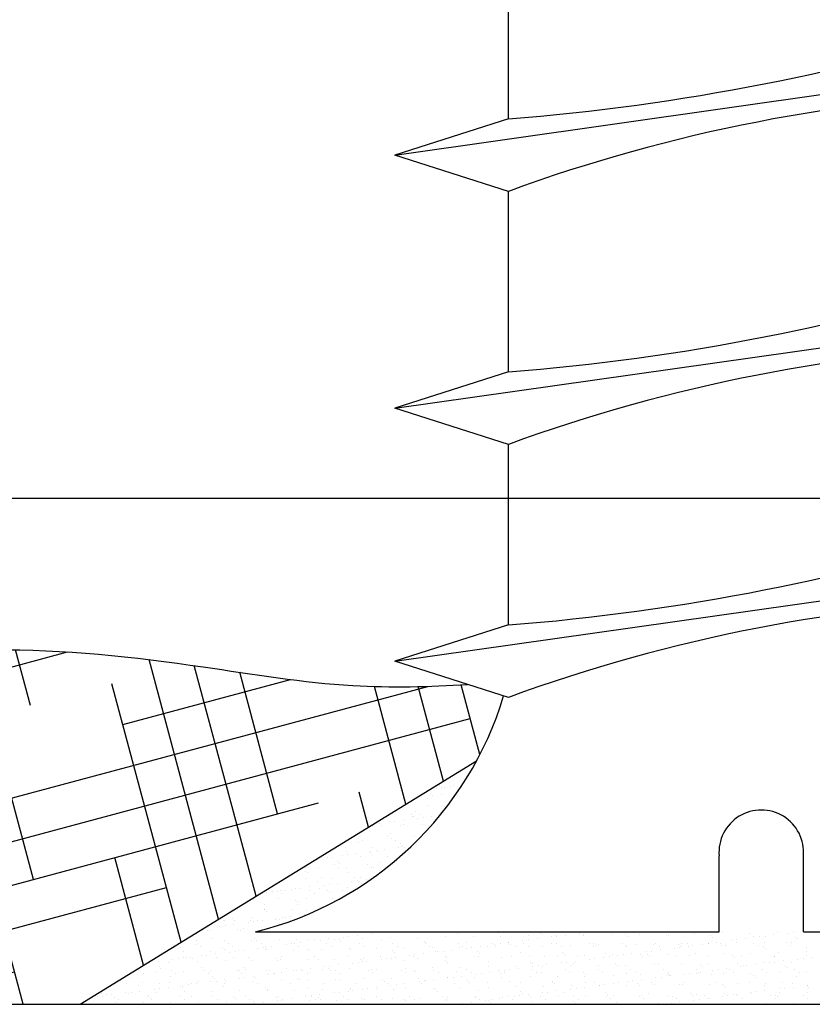
# Model space of a CAD drawing. Extents: x 14 to 126, y 4 to 91.
# Drawn here: x 100 to 101, y 12 to 13 of the extents above; entities that cross this region are included whole.
import ezdxf

# ---------------------------------------------------------------- set-up
doc = ezdxf.new("R2010")
doc.units = 0
doc.header["$MEASUREMENT"] = 0
doc.layers.get('0').update_dxf_attribs({"linetype": 'CONTINUOUS'})
doc.layers.get('DEFPOINTS').update_dxf_attribs({"linetype": 'CONTINUOUS'})
for name, color, linetype in [('CAULK', 3, 'CONTINUOUS'), ('CONNECTION', 1, 'CONTINUOUS'), ('CONNECTIONS', 1, 'CONTINUOUS'), ('DIMENSIONS', 8, 'CONTINUOUS'), ('DIMS', 8, 'CONTINUOUS'), ('FIBERGLASS', 7, 'CONTINUOUS'), ('FLASHING', 5, 'CONTINUOUS'), ('HATCH', 124, 'CONTINUOUS')]:
    doc.layers.add(name, color=color, linetype=linetype)
doc.styles.add('DIMS', font='stylu.ttf')
doc.dimstyles.new('EDONDIMS', dxfattribs={"dimscale": 4, "dimtxt": 0.09375, "dimasz": 0.0625, "dimexe": 0.0625, "dimexo": 0.0625, "dimgap": 0.0625, "dimtad": 3, "dimdec": 4, "dimzin": 3, "dimtxsty": 'DIMS', "dimblk1": 'OBLIQUE', "dimblk2": 'OBLIQUE', "dimsah": 1, "dimcen": 0.0625, "dimclrd": 8, "dimclre": 8, "dimclrt": 8, "dimaunit": 1, "dimazin": 3, "dimtfac": 1, "dimtdec": 4, "dimtmove": 0, "dimatfit": 3, "dimtolj": 1, "dimtzin": 0})

# ---------------------------------------------------------------- blocks, each defined once
blk = doc.blocks.new('*X51')
at = {"color": 0, "ltscale": 2}
for p, q in [((42.43699, 20.44161), (42.43699, 20.44161)), ((42.44831, 20.44301), (42.44831, 20.44301)), ((42.42749, 20.43487), (42.42749, 20.43487)), ((42.43777, 20.43493), (42.43777, 20.43493)), ((42.43843, 20.44029), (42.43843, 20.44029)), ((42.42174, 20.42721), (42.42174, 20.42721)), ((42.42474, 20.43248), (42.42474, 20.43248)), ((42.42835, 20.4277), (42.42835, 20.4277)), ((42.42881, 20.43302), (42.42881, 20.43302)), ((42.43078, 20.43277), (42.43078, 20.43277)), ((42.43516, 20.43385), (42.43516, 20.43385)), ((42.41828, 20.41997), (42.41828, 20.41997)), ((42.41831, 20.42517), (42.41831, 20.42517)), ((42.42951, 20.42008), (42.42951, 20.42008)), ((42.40603, 20.41322), (42.40603, 20.41322)), ((42.40947, 20.41526), (42.40947, 20.41526)), ((42.41276, 20.41317), (42.41276, 20.41317)), ((42.43095, 20.41876), (42.43095, 20.41876)), ((42.37927, 20.40627), (42.37927, 20.40627)), ((42.38254, 20.40637), (42.38254, 20.40637)), ((42.38989, 20.40767), (42.38989, 20.40767)), ((42.39395, 20.4082), (42.39395, 20.4082)), ((42.40029, 20.40557), (42.40029, 20.40557)), ((42.4003, 20.40904), (42.4003, 20.40904)), ((42.40747, 20.4119), (42.40747, 20.4119)), ((42.40774, 20.41188), (42.40774, 20.41188)), ((42.41091, 20.41044), (42.41091, 20.41044)), ((42.41427, 20.40568), (42.41427, 20.40568)), ((42.41498, 20.41097), (42.41498, 20.41097)), ((42.42133, 20.41181), (42.42133, 20.41181)), ((42.37722, 20.40389), (42.37722, 20.40389)), ((42.38398, 20.40505), (42.38398, 20.40505)), ((42.39078, 20.39882), (42.39078, 20.39882)), ((42.39832, 20.40466), (42.39832, 20.40466)), ((42.41877, 20.40492), (42.41877, 20.40492)), ((42.36712, 20.39561), (42.36712, 20.39561)), ((42.36729, 20.39196), (42.36729, 20.39196)), ((42.3678, 20.39667), (42.3678, 20.39667)), ((42.37041, 20.39351), (42.37041, 20.39351)), ((42.38825, 20.39693), (42.38825, 20.39693)), ((42.39145, 20.39566), (42.39145, 20.39566)), ((42.39474, 20.39356), (42.39474, 20.39356)), ((42.39856, 20.39169), (42.39856, 20.39169)), ((42.40823, 20.39683), (42.40823, 20.39683)), ((42.35772, 20.38894), (42.35772, 20.38894)), ((42.35794, 20.38591), (42.35794, 20.38591)), ((42.3591, 20.38339), (42.3591, 20.38339)), ((42.36545, 20.38422), (42.36545, 20.38422)), ((42.37507, 20.38484), (42.37507, 20.38484)), ((42.37606, 20.38562), (42.37606, 20.38562)), ((42.37651, 20.38352), (42.37651, 20.38352)), ((42.37771, 20.38884), (42.37771, 20.38884)), ((42.38013, 20.38615), (42.38013, 20.38615)), ((42.38227, 20.38596), (42.38227, 20.38596)), ((42.38648, 20.38699), (42.38648, 20.38699)), ((42.39709, 20.38839), (42.39709, 20.38839)), ((42.39881, 20.3896), (42.39881, 20.3896)), ((42.4, 20.39037), (42.4, 20.39037)), ((42.40115, 20.38892), (42.40115, 20.38892)), ((42.33807, 20.38062), (42.33807, 20.38062)), ((42.34442, 20.38145), (42.34442, 20.38145)), ((42.34719, 20.38085), (42.34719, 20.38085)), ((42.3491, 20.37601), (42.3491, 20.37601)), ((42.35158, 20.37798), (42.35158, 20.37798)), ((42.35302, 20.37666), (42.35302, 20.37666)), ((42.35503, 20.38285), (42.35503, 20.38285)), ((42.36829, 20.38161), (42.36829, 20.38161)), ((42.37343, 20.37605), (42.37343, 20.37605)), ((42.38331, 20.37729), (42.38331, 20.37729)), ((42.38874, 20.38187), (42.38874, 20.38187)), ((42.32806, 20.37386), (42.32806, 20.37386)), ((42.3281, 20.37112), (42.3281, 20.37112)), ((42.32954, 20.3698), (42.32954, 20.3698)), ((42.33777, 20.37362), (42.33777, 20.37362)), ((42.35239, 20.37391), (42.35239, 20.37391)), ((42.35822, 20.37388), (42.35822, 20.37388)), ((42.35982, 20.37043), (42.35982, 20.37043)), ((42.37672, 20.37395), (42.37672, 20.37395)), ((42.3782, 20.37379), (42.3782, 20.37379)), ((42.31559, 20.36626), (42.31559, 20.36626)), ((42.32769, 20.36589), (42.32769, 20.36589)), ((42.33634, 20.36358), (42.33634, 20.36358)), ((42.33992, 20.36631), (42.33992, 20.36631)), ((42.34768, 20.3658), (42.34768, 20.3658)), ((42.35162, 20.36217), (42.35162, 20.36217)), ((42.36223, 20.36357), (42.36223, 20.36357)), ((42.36425, 20.36635), (42.36425, 20.36635)), ((42.3663, 20.36411), (42.3663, 20.36411)), ((42.3676, 20.36331), (42.3676, 20.36331)), ((42.36878, 20.36656), (42.36878, 20.36656)), ((42.36904, 20.36199), (42.36904, 20.36199)), ((42.37265, 20.36494), (42.37265, 20.36494)), ((42.29914, 20.35526), (42.29914, 20.35526)), ((42.30321, 20.3558), (42.30321, 20.3558)), ((42.30675, 20.35635), (42.30675, 20.35635)), ((42.30956, 20.35664), (42.30956, 20.35664)), ((42.31004, 20.35426), (42.31004, 20.35426)), ((42.31285, 20.35672), (42.31285, 20.35672)), ((42.31716, 20.35781), (42.31716, 20.35781)), ((42.32017, 20.35803), (42.32017, 20.35803)), ((42.32424, 20.35857), (42.32424, 20.35857)), ((42.33059, 20.3594), (42.33059, 20.3594)), ((42.33108, 20.3564), (42.33108, 20.3564)), ((42.33437, 20.3543), (42.33437, 20.3543)), ((42.33826, 20.35857), (42.33826, 20.35857)), ((42.3412, 20.3608), (42.3412, 20.3608)), ((42.34411, 20.35645), (42.34411, 20.35645)), ((42.34527, 20.36134), (42.34527, 20.36134)), ((42.34555, 20.35513), (42.34555, 20.35513)), ((42.35541, 20.35644), (42.35541, 20.35644)), ((42.3587, 20.35434), (42.3587, 20.35434)), ((42.35871, 20.35883), (42.35871, 20.35883)), ((42.28937, 20.34986), (42.28937, 20.34986)), ((42.30774, 20.35058), (42.30774, 20.35058)), ((42.32063, 20.34959), (42.32063, 20.34959)), ((42.32207, 20.34827), (42.32207, 20.34827)), ((42.32819, 20.35084), (42.32819, 20.35084)), ((42.34817, 20.35075), (42.34817, 20.35075)), ((42.27721, 20.34259), (42.27721, 20.34259)), ((42.29714, 20.34274), (42.29714, 20.34274)), ((42.29757, 20.34666), (42.29757, 20.34666)), ((42.29766, 20.34285), (42.29766, 20.34285)), ((42.29858, 20.34142), (42.29858, 20.34142)), ((42.31765, 20.34276), (42.31765, 20.34276)), ((42.3219, 20.3467), (42.3219, 20.3467)), ((42.32886, 20.34205), (42.32886, 20.34205)), ((42.33875, 20.34352), (42.33875, 20.34352)), ((42.26714, 20.33486), (42.26714, 20.33486)), ((42.26769, 20.3346), (42.26769, 20.3346)), ((42.27366, 20.33588), (42.27366, 20.33588)), ((42.2751, 20.33456), (42.2751, 20.33456)), ((42.28532, 20.33322), (42.28532, 20.33322)), ((42.28713, 20.33477), (42.28713, 20.33477)), ((42.28873, 20.33675), (42.28873, 20.33675)), ((42.28938, 20.33375), (42.28938, 20.33375)), ((42.29202, 20.33465), (42.29202, 20.33465)), ((42.29574, 20.33459), (42.29574, 20.33459)), ((42.30538, 20.33519), (42.30538, 20.33519)), ((42.30635, 20.33599), (42.30635, 20.33599)), ((42.30823, 20.33553), (42.30823, 20.33553)), ((42.31041, 20.33652), (42.31041, 20.33652)), ((42.31306, 20.33679), (42.31306, 20.33679)), ((42.31635, 20.33469), (42.31635, 20.33469)), ((42.31676, 20.33736), (42.31676, 20.33736)), ((42.32738, 20.33875), (42.32738, 20.33875)), ((42.25161, 20.3277), (42.25161, 20.3277)), ((42.25368, 20.32905), (42.25368, 20.32905)), ((42.25523, 20.327), (42.25523, 20.327)), ((42.25661, 20.32678), (42.25661, 20.32678)), ((42.26429, 20.33045), (42.26429, 20.33045)), ((42.26835, 20.33098), (42.26835, 20.33098)), ((42.27471, 20.33182), (42.27471, 20.33182)), ((42.27771, 20.32754), (42.27771, 20.32754)), ((42.27955, 20.32705), (42.27955, 20.32705)), ((42.28189, 20.32833), (42.28189, 20.32833)), ((42.37664, 20.32501), (42.37664, 20.32501)), ((42.37758, 20.32579), (42.37758, 20.32579)), ((42.3807, 20.32555), (42.3807, 20.32555)), ((42.47084, 20.32545), (42.47084, 20.32545)), ((42.5021, 20.32519), (42.5021, 20.32519)), ((42.53105, 20.32511), (42.53105, 20.32511)), ((42.53511, 20.32565), (42.53511, 20.32565)), ((42.6164, 20.3251), (42.6164, 20.3251)), ((42.63685, 20.32536), (42.63685, 20.32536)), ((42.65683, 20.32527), (42.65683, 20.32527)), ((42.67794, 20.32603), (42.67794, 20.32603)), ((42.68546, 20.32521), (42.68546, 20.32521)), ((42.68952, 20.32575), (42.68952, 20.32575)), ((42.24719, 20.31955), (42.24719, 20.31955)), ((42.25841, 20.32148), (42.25841, 20.32148)), ((42.26764, 20.31981), (42.26764, 20.31981)), ((42.28762, 20.31971), (42.28762, 20.31971)), ((42.28967, 20.32121), (42.28967, 20.32121)), ((42.29111, 20.31989), (42.29111, 20.31989)), ((42.30872, 20.32047), (42.30872, 20.32047)), ((42.32139, 20.32052), (42.32139, 20.32052)), ((42.32397, 20.31808), (42.32397, 20.31808)), ((42.32917, 20.32073), (42.32917, 20.32073)), ((42.33458, 20.31947), (42.33458, 20.31947)), ((42.33865, 20.32001), (42.33865, 20.32001)), ((42.345, 20.32085), (42.345, 20.32085)), ((42.34916, 20.32064), (42.34916, 20.32064)), ((42.35265, 20.32025), (42.35265, 20.32025)), ((42.35409, 20.31893), (42.35409, 20.31893)), ((42.35561, 20.32224), (42.35561, 20.32224)), ((42.35968, 20.32278), (42.35968, 20.32278)), ((42.36603, 20.32361), (42.36603, 20.32361)), ((42.37026, 20.3214), (42.37026, 20.3214)), ((42.38437, 20.31956), (42.38437, 20.31956)), ((42.39071, 20.32166), (42.39071, 20.32166)), ((42.41069, 20.32156), (42.41069, 20.32156)), ((42.41564, 20.31929), (42.41564, 20.31929)), ((42.41708, 20.31797), (42.41708, 20.31797)), ((42.43179, 20.32232), (42.43179, 20.32232)), ((42.44056, 20.32483), (42.44056, 20.32483)), ((42.44736, 20.3186), (42.44736, 20.3186)), ((42.45224, 20.32259), (42.45224, 20.32259)), ((42.47223, 20.32249), (42.47223, 20.32249)), ((42.47838, 20.31818), (42.47838, 20.31818)), ((42.47862, 20.31833), (42.47862, 20.31833)), ((42.48899, 20.31958), (42.48899, 20.31958)), ((42.49306, 20.32011), (42.49306, 20.32011)), ((42.49333, 20.32325), (42.49333, 20.32325)), ((42.49941, 20.32095), (42.49941, 20.32095)), ((42.50354, 20.32387), (42.50354, 20.32387)), ((42.51002, 20.32234), (42.51002, 20.32234)), ((42.51034, 20.31764), (42.51034, 20.31764)), ((42.51378, 20.32351), (42.51378, 20.32351)), ((42.514, 20.31758), (42.514, 20.31758)), ((42.51408, 20.32288), (42.51408, 20.32288)), ((42.52044, 20.32372), (42.52044, 20.32372)), ((42.53376, 20.32341), (42.53376, 20.32341)), ((42.53383, 20.3245), (42.53383, 20.3245)), ((42.53833, 20.31763), (42.53833, 20.31763)), ((42.55486, 20.32417), (42.55486, 20.32417)), ((42.56266, 20.31767), (42.56266, 20.31767)), ((42.56509, 20.32423), (42.56509, 20.32423)), ((42.56653, 20.32291), (42.56653, 20.32291)), ((42.57531, 20.32444), (42.57531, 20.32444)), ((42.58699, 20.31771), (42.58699, 20.31771)), ((42.5953, 20.32434), (42.5953, 20.32434)), ((42.59681, 20.32354), (42.59681, 20.32354)), ((42.61132, 20.31776), (42.61132, 20.31776)), ((42.62807, 20.32327), (42.62807, 20.32327)), ((42.62951, 20.32195), (42.62951, 20.32195)), ((42.63279, 20.31828), (42.63279, 20.31828)), ((42.63565, 20.3178), (42.63565, 20.3178)), ((42.6434, 20.31968), (42.6434, 20.31968)), ((42.64741, 20.31804), (42.64741, 20.31804)), ((42.64746, 20.32021), (42.64746, 20.32021)), ((42.65382, 20.32105), (42.65382, 20.32105)), ((42.65979, 20.32258), (42.65979, 20.32258)), ((42.65998, 20.31785), (42.65998, 20.31785)), ((42.66443, 20.32244), (42.66443, 20.32244)), ((42.66786, 20.3183), (42.66786, 20.3183)), ((42.66849, 20.32298), (42.66849, 20.32298)), ((42.67485, 20.32382), (42.67485, 20.32382)), ((42.68431, 20.31789), (42.68431, 20.31789)), ((42.68785, 20.3182), (42.68785, 20.3182)), ((42.69106, 20.32231), (42.69106, 20.32231)), ((42.6925, 20.32099), (42.6925, 20.32099)), ((42.23492, 20.31462), (42.23492, 20.31462)), ((42.23711, 20.31182), (42.23711, 20.31182)), ((42.24638, 20.31709), (42.24638, 20.31709)), ((42.24968, 20.315), (42.24968, 20.315)), ((42.2571, 20.31172), (42.2571, 20.31172)), ((42.26618, 20.31435), (42.26618, 20.31435)), ((42.26762, 20.31303), (42.26762, 20.31303)), ((42.27071, 20.31714), (42.27071, 20.31714)), ((42.27149, 20.31117), (42.27149, 20.31117)), ((42.274, 20.31504), (42.274, 20.31504)), ((42.27556, 20.3117), (42.27556, 20.3117)), ((42.2782, 20.31248), (42.2782, 20.31248)), ((42.28191, 20.31254), (42.28191, 20.31254)), ((42.29252, 20.31394), (42.29252, 20.31394)), ((42.29504, 20.31718), (42.29504, 20.31718)), ((42.29659, 20.31447), (42.29659, 20.31447)), ((42.29791, 20.31366), (42.29791, 20.31366)), ((42.29833, 20.31508), (42.29833, 20.31508)), ((42.29865, 20.31275), (42.29865, 20.31275)), ((42.30294, 20.31531), (42.30294, 20.31531)), ((42.31355, 20.31671), (42.31355, 20.31671)), ((42.31762, 20.31724), (42.31762, 20.31724)), ((42.31863, 20.31265), (42.31863, 20.31265)), ((42.31937, 20.31723), (42.31937, 20.31723)), ((42.32266, 20.31513), (42.32266, 20.31513)), ((42.32917, 20.31339), (42.32917, 20.31339)), ((42.33061, 20.31207), (42.33061, 20.31207)), ((42.33973, 20.31341), (42.33973, 20.31341)), ((42.3437, 20.31727), (42.3437, 20.31727)), ((42.34699, 20.31517), (42.34699, 20.31517)), ((42.36018, 20.31367), (42.36018, 20.31367)), ((42.36089, 20.3127), (42.36089, 20.3127)), ((42.36803, 20.31732), (42.36803, 20.31732)), ((42.37132, 20.31522), (42.37132, 20.31522)), ((42.38017, 20.31357), (42.38017, 20.31357)), ((42.39215, 20.31243), (42.39215, 20.31243)), ((42.39236, 20.31736), (42.39236, 20.31736)), ((42.39359, 20.31111), (42.39359, 20.31111)), ((42.39565, 20.31526), (42.39565, 20.31526)), ((42.40127, 20.31434), (42.40127, 20.31434)), ((42.41669, 20.3174), (42.41669, 20.3174)), ((42.41998, 20.31531), (42.41998, 20.31531)), ((42.42172, 20.3146), (42.42172, 20.3146)), ((42.42387, 20.31174), (42.42387, 20.31174)), ((42.4259, 20.31127), (42.4259, 20.31127)), ((42.42997, 20.3118), (42.42997, 20.3118)), ((42.43632, 20.31264), (42.43632, 20.31264)), ((42.44101, 20.31745), (42.44101, 20.31745)), ((42.44171, 20.3145), (42.44171, 20.3145)), ((42.44431, 20.31535), (42.44431, 20.31535)), ((42.44693, 20.31404), (42.44693, 20.31404)), ((42.451, 20.31457), (42.451, 20.31457)), ((42.45513, 20.31147), (42.45513, 20.31147)), ((42.45735, 20.31541), (42.45735, 20.31541)), ((42.46281, 20.31526), (42.46281, 20.31526)), ((42.46534, 20.31749), (42.46534, 20.31749)), ((42.46796, 20.31681), (42.46796, 20.31681)), ((42.46864, 20.31539), (42.46864, 20.31539)), ((42.47203, 20.31734), (42.47203, 20.31734)), ((42.48006, 20.31701), (42.48006, 20.31701)), ((42.48326, 20.31552), (42.48326, 20.31552)), ((42.48686, 20.31078), (42.48686, 20.31078)), ((42.48967, 20.31754), (42.48967, 20.31754)), ((42.49297, 20.31544), (42.49297, 20.31544)), ((42.50324, 20.31543), (42.50324, 20.31543)), ((42.5173, 20.31548), (42.5173, 20.31548)), ((42.51812, 20.31051), (42.51812, 20.31051)), ((42.52434, 20.31619), (42.52434, 20.31619)), ((42.5416, 20.31737), (42.5416, 20.31737)), ((42.54163, 20.31553), (42.54163, 20.31553)), ((42.54304, 20.31605), (42.54304, 20.31605)), ((42.54479, 20.31645), (42.54479, 20.31645)), ((42.56478, 20.31635), (42.56478, 20.31635)), ((42.56596, 20.31557), (42.56596, 20.31557)), ((42.57332, 20.31668), (42.57332, 20.31668)), ((42.58031, 20.31137), (42.58031, 20.31137)), ((42.58438, 20.31191), (42.58438, 20.31191)), ((42.58588, 20.31711), (42.58588, 20.31711)), ((42.59028, 20.31561), (42.59028, 20.31561)), ((42.59073, 20.31274), (42.59073, 20.31274)), ((42.60134, 20.31414), (42.60134, 20.31414)), ((42.60459, 20.31641), (42.60459, 20.31641)), ((42.60541, 20.31467), (42.60541, 20.31467)), ((42.60603, 20.31509), (42.60603, 20.31509)), ((42.60633, 20.31737), (42.60633, 20.31737)), ((42.61176, 20.31551), (42.61176, 20.31551)), ((42.61461, 20.31566), (42.61461, 20.31566)), ((42.62237, 20.31691), (42.62237, 20.31691)), ((42.62631, 20.31728), (42.62631, 20.31728)), ((42.62644, 20.31744), (42.62644, 20.31744)), ((42.63631, 20.31572), (42.63631, 20.31572)), ((42.63734, 20.31031), (42.63734, 20.31031)), ((42.63894, 20.3157), (42.63894, 20.3157)), ((42.66327, 20.31575), (42.66327, 20.31575)), ((42.66757, 20.31545), (42.66757, 20.31545)), ((42.66901, 20.31413), (42.66901, 20.31413)), ((42.67843, 20.31097), (42.67843, 20.31097)), ((42.6876, 20.31579), (42.6876, 20.31579)), ((42.69888, 20.31123), (42.69888, 20.31123)), ((42.69929, 20.31476), (42.69929, 20.31476)), ((42.21247, 20.3034), (42.21247, 20.3034)), ((42.21882, 20.30423), (42.21882, 20.30423)), ((42.22658, 20.30374), (42.22658, 20.30374)), ((42.22943, 20.30563), (42.22943, 20.30563)), ((42.2335, 20.30617), (42.2335, 20.30617)), ((42.23721, 20.3074), (42.23721, 20.3074)), ((42.23985, 20.307), (42.23985, 20.307)), ((42.2427, 20.30749), (42.2427, 20.30749)), ((42.24414, 20.30617), (42.24414, 20.30617)), ((42.24768, 20.3045), (42.24768, 20.3045)), ((42.25046, 20.3084), (42.25046, 20.3084)), ((42.25453, 20.30894), (42.25453, 20.30894)), ((42.26088, 20.30977), (42.26088, 20.30977)), ((42.26154, 20.30744), (42.26154, 20.30744)), ((42.26813, 20.30476), (42.26813, 20.30476)), ((42.27442, 20.3068), (42.27442, 20.3068)), ((42.28586, 20.30748), (42.28586, 20.30748)), ((42.28811, 20.30466), (42.28811, 20.30466)), ((42.30568, 20.30653), (42.30568, 20.30653)), ((42.30712, 20.30521), (42.30712, 20.30521)), ((42.30921, 20.30542), (42.30921, 20.30542)), ((42.31019, 20.30753), (42.31019, 20.30753)), ((42.32966, 20.30568), (42.32966, 20.30568)), ((42.33452, 20.30757), (42.33452, 20.30757)), ((42.3374, 20.30584), (42.3374, 20.30584)), ((42.34965, 20.30559), (42.34965, 20.30559)), ((42.35885, 20.30762), (42.35885, 20.30762)), ((42.36688, 20.3035), (42.36688, 20.3035)), ((42.36867, 20.30557), (42.36867, 20.30557)), ((42.37011, 20.30426), (42.37011, 20.30426)), ((42.37075, 20.30635), (42.37075, 20.30635)), ((42.37323, 20.30434), (42.37323, 20.30434)), ((42.38318, 20.30766), (42.38318, 20.30766)), ((42.38384, 20.30573), (42.38384, 20.30573)), ((42.38791, 20.30627), (42.38791, 20.30627)), ((42.3912, 20.30661), (42.3912, 20.30661)), ((42.39426, 20.3071), (42.39426, 20.3071)), ((42.40039, 20.30488), (42.40039, 20.30488)), ((42.40487, 20.3085), (42.40487, 20.3085)), ((42.40751, 20.30771), (42.40751, 20.30771)), ((42.40894, 20.30904), (42.40894, 20.30904)), ((42.41118, 20.30651), (42.41118, 20.30651)), ((42.41529, 20.30987), (42.41529, 20.30987)), ((42.43165, 20.30462), (42.43165, 20.30462)), ((42.43184, 20.30775), (42.43184, 20.30775)), ((42.43228, 20.30727), (42.43228, 20.30727)), ((42.43309, 20.3033), (42.43309, 20.3033)), ((42.45273, 20.30753), (42.45273, 20.30753)), ((42.45617, 20.30779), (42.45617, 20.30779)), ((42.45657, 20.31015), (42.45657, 20.31015)), ((42.46337, 20.30392), (42.46337, 20.30392)), ((42.47272, 20.30744), (42.47272, 20.30744)), ((42.4805, 20.30784), (42.4805, 20.30784)), ((42.49382, 20.3082), (42.49382, 20.3082)), ((42.49463, 20.30366), (42.49463, 20.30366)), ((42.50483, 20.30788), (42.50483, 20.30788)), ((42.51427, 20.30846), (42.51427, 20.30846)), ((42.51722, 20.30306), (42.51722, 20.30306)), ((42.51956, 20.30919), (42.51956, 20.30919)), ((42.52129, 20.3036), (42.52129, 20.3036)), ((42.52764, 20.30444), (42.52764, 20.30444)), ((42.52916, 20.30793), (42.52916, 20.30793)), ((42.53426, 20.30836), (42.53426, 20.30836)), ((42.53825, 20.30583), (42.53825, 20.30583)), ((42.54232, 20.30637), (42.54232, 20.30637)), ((42.54867, 20.3072), (42.54867, 20.3072)), ((42.54984, 20.30982), (42.54984, 20.30982)), ((42.55349, 20.30797), (42.55349, 20.30797)), ((42.55536, 20.30912), (42.55536, 20.30912)), ((42.55928, 20.3086), (42.55928, 20.3086)), ((42.56335, 20.30914), (42.56335, 20.30914)), ((42.5697, 20.30997), (42.5697, 20.30997)), ((42.57581, 20.30938), (42.57581, 20.30938)), ((42.57782, 20.30801), (42.57782, 20.30801)), ((42.5811, 20.30955), (42.5811, 20.30955)), ((42.58254, 20.30823), (42.58254, 20.30823)), ((42.59579, 20.30929), (42.59579, 20.30929)), ((42.60214, 20.30806), (42.60214, 20.30806)), ((42.61282, 20.30886), (42.61282, 20.30886)), ((42.61689, 20.31005), (42.61689, 20.31005)), ((42.62647, 20.3081), (42.62647, 20.3081)), ((42.64408, 20.30859), (42.64408, 20.30859)), ((42.64552, 20.30728), (42.64552, 20.30728)), ((42.64791, 20.30298), (42.64791, 20.30298)), ((42.6508, 20.30815), (42.6508, 20.30815)), ((42.65733, 20.31021), (42.65733, 20.31021)), ((42.66836, 20.30324), (42.66836, 20.30324)), ((42.67163, 20.30317), (42.67163, 20.30317)), ((42.67513, 20.30819), (42.67513, 20.30819)), ((42.6757, 20.3037), (42.6757, 20.3037)), ((42.67581, 20.3079), (42.67581, 20.3079)), ((42.68205, 20.30454), (42.68205, 20.30454)), ((42.68834, 20.30315), (42.68834, 20.30315)), ((42.69266, 20.30593), (42.69266, 20.30593)), ((42.69673, 20.30647), (42.69673, 20.30647)), ((42.69946, 20.30824), (42.69946, 20.30824)), ((42.70308, 20.30731), (42.70308, 20.30731)), ((42.20403, 20.29744), (42.20403, 20.29744)), ((42.21716, 20.29651), (42.21716, 20.29651)), ((42.21921, 20.30064), (42.21921, 20.30064)), ((42.22065, 20.29932), (42.22065, 20.29932)), ((42.22836, 20.29749), (42.22836, 20.29749)), ((42.23761, 20.29677), (42.23761, 20.29677)), ((42.25093, 20.29995), (42.25093, 20.29995)), ((42.25269, 20.29753), (42.25269, 20.29753)), ((42.25759, 20.29667), (42.25759, 20.29667)), ((42.27702, 20.29758), (42.27702, 20.29758)), ((42.27869, 20.29743), (42.27869, 20.29743)), ((42.2822, 20.29968), (42.2822, 20.29968)), ((42.28364, 20.29836), (42.28364, 20.29836)), ((42.29914, 20.29769), (42.29914, 20.29769)), ((42.30135, 20.29762), (42.30135, 20.29762)), ((42.31014, 20.29603), (42.31014, 20.29603)), ((42.31392, 20.29899), (42.31392, 20.29899)), ((42.31913, 20.2976), (42.31913, 20.2976)), ((42.32075, 20.29743), (42.32075, 20.29743)), ((42.32482, 20.29796), (42.32482, 20.29796)), ((42.32568, 20.29766), (42.32568, 20.29766)), ((42.33117, 20.2988), (42.33117, 20.2988)), ((42.34023, 20.29836), (42.34023, 20.29836)), ((42.34178, 20.3002), (42.34178, 20.3002)), ((42.34518, 20.29872), (42.34518, 20.29872)), ((42.34585, 20.30073), (42.34585, 20.30073)), ((42.34662, 20.2974), (42.34662, 20.2974)), ((42.35001, 20.29771), (42.35001, 20.29771)), ((42.3522, 20.30157), (42.3522, 20.30157)), ((42.36068, 20.29862), (42.36068, 20.29862)), ((42.36281, 20.30296), (42.36281, 20.30296)), ((42.37434, 20.29775), (42.37434, 20.29775)), ((42.3769, 20.29803), (42.3769, 20.29803)), ((42.38066, 20.29852), (42.38066, 20.29852)), ((42.39867, 20.2978), (42.39867, 20.2978)), ((42.40176, 20.29928), (42.40176, 20.29928)), ((42.40196, 20.2957), (42.40196, 20.2957)), ((42.40816, 20.29776), (42.40816, 20.29776)), ((42.4096, 20.29644), (42.4096, 20.29644)), ((42.42221, 20.29954), (42.42221, 20.29954)), ((42.42299, 20.29784), (42.42299, 20.29784)), ((42.42629, 20.29574), (42.42629, 20.29574)), ((42.43989, 20.29707), (42.43989, 20.29707)), ((42.4422, 20.29945), (42.4422, 20.29945)), ((42.44732, 20.29789), (42.44732, 20.29789)), ((42.45062, 20.29579), (42.45062, 20.29579)), ((42.4633, 20.30021), (42.4633, 20.30021)), ((42.46455, 20.29613), (42.46455, 20.29613)), ((42.47115, 20.2968), (42.47115, 20.2968)), ((42.47165, 20.29793), (42.47165, 20.29793)), ((42.47495, 20.29583), (42.47495, 20.29583)), ((42.47516, 20.29753), (42.47516, 20.29753)), ((42.47923, 20.29806), (42.47923, 20.29806)), ((42.48375, 20.30047), (42.48375, 20.30047)), ((42.48558, 20.2989), (42.48558, 20.2989)), ((42.49598, 20.29797), (42.49598, 20.29797)), ((42.49607, 20.30234), (42.49607, 20.30234)), ((42.49619, 20.3003), (42.49619, 20.3003)), ((42.49928, 20.29587), (42.49928, 20.29587)), ((42.50026, 20.30083), (42.50026, 20.30083)), ((42.50287, 20.29611), (42.50287, 20.29611)), ((42.50373, 20.30037), (42.50373, 20.30037)), ((42.50661, 20.30167), (42.50661, 20.30167)), ((42.52031, 20.29802), (42.52031, 20.29802)), ((42.52361, 20.29592), (42.52361, 20.29592)), ((42.52483, 20.30113), (42.52483, 20.30113)), ((42.52635, 20.30297), (42.52635, 20.30297)), ((42.53413, 20.29584), (42.53413, 20.29584)), ((42.54464, 20.29806), (42.54464, 20.29806)), ((42.54528, 20.30139), (42.54528, 20.30139)), ((42.54794, 20.29596), (42.54794, 20.29596)), ((42.55762, 20.3027), (42.55762, 20.3027)), ((42.55906, 20.30138), (42.55906, 20.30138)), ((42.56527, 20.3013), (42.56527, 20.3013)), ((42.56897, 20.29811), (42.56897, 20.29811)), ((42.57226, 20.29601), (42.57226, 20.29601)), ((42.58637, 20.30206), (42.58637, 20.30206)), ((42.58934, 20.30201), (42.58934, 20.30201)), ((42.5933, 20.29815), (42.5933, 20.29815)), ((42.59659, 20.29605), (42.59659, 20.29605)), ((42.60682, 20.30232), (42.60682, 20.30232)), ((42.61763, 20.29819), (42.61763, 20.29819)), ((42.61896, 20.29623), (42.61896, 20.29623)), ((42.6206, 20.30174), (42.6206, 20.30174)), ((42.62092, 20.2961), (42.62092, 20.2961)), ((42.62204, 20.30042), (42.62204, 20.30042)), ((42.62681, 20.30222), (42.62681, 20.30222)), ((42.62957, 20.29763), (42.62957, 20.29763)), ((42.63364, 20.29816), (42.63364, 20.29816)), ((42.63999, 20.299), (42.63999, 20.299)), ((42.64196, 20.29824), (42.64196, 20.29824)), ((42.64525, 20.29614), (42.64525, 20.29614)), ((42.6506, 20.3004), (42.6506, 20.3004)), ((42.65232, 20.30105), (42.65232, 20.30105)), ((42.65467, 20.30093), (42.65467, 20.30093)), ((42.66102, 20.30177), (42.66102, 20.30177)), ((42.66629, 20.29828), (42.66629, 20.29828)), ((42.66958, 20.29618), (42.66958, 20.29618)), ((42.67892, 20.29592), (42.67892, 20.29592)), ((42.68358, 20.30078), (42.68358, 20.30078)), ((42.68502, 20.29946), (42.68502, 20.29946)), ((42.69062, 20.29833), (42.69062, 20.29833)), ((42.69391, 20.29623), (42.69391, 20.29623)), ((42.69937, 20.29618), (42.69937, 20.29618)), ((42.19573, 20.29378), (42.19573, 20.29378)), ((42.19717, 20.29246), (42.19717, 20.29246)), ((42.20708, 20.28878), (42.20708, 20.28878)), ((42.20733, 20.29534), (42.20733, 20.29534)), ((42.22707, 20.28868), (42.22707, 20.28868)), ((42.22745, 20.29309), (42.22745, 20.29309)), ((42.23166, 20.29539), (42.23166, 20.29539)), ((42.24817, 20.28944), (42.24817, 20.28944)), ((42.25598, 20.29543), (42.25598, 20.29543)), ((42.25766, 20.28912), (42.25766, 20.28912)), ((42.25871, 20.29282), (42.25871, 20.29282)), ((42.26015, 20.2915), (42.26015, 20.2915)), ((42.26173, 20.28966), (42.26173, 20.28966)), ((42.26808, 20.29049), (42.26808, 20.29049)), ((42.26862, 20.2897), (42.26862, 20.2897)), ((42.27869, 20.29189), (42.27869, 20.29189)), ((42.28031, 20.29548), (42.28031, 20.29548)), ((42.28276, 20.29242), (42.28276, 20.29242)), ((42.2886, 20.28961), (42.2886, 20.28961)), ((42.28911, 20.29326), (42.28911, 20.29326)), ((42.29043, 20.29213), (42.29043, 20.29213)), ((42.29972, 20.29466), (42.29972, 20.29466)), ((42.30379, 20.29519), (42.30379, 20.29519)), ((42.30464, 20.29552), (42.30464, 20.29552)), ((42.30971, 20.29037), (42.30971, 20.29037)), ((42.32169, 20.29186), (42.32169, 20.29186)), ((42.32313, 20.29054), (42.32313, 20.29054)), ((42.32897, 20.29557), (42.32897, 20.29557)), ((42.33016, 20.29063), (42.33016, 20.29063)), ((42.35014, 20.29053), (42.35014, 20.29053)), ((42.3533, 20.29561), (42.3533, 20.29561)), ((42.35342, 20.29117), (42.35342, 20.29117)), ((42.37124, 20.29129), (42.37124, 20.29129)), ((42.37763, 20.29565), (42.37763, 20.29565)), ((42.38468, 20.2909), (42.38468, 20.2909)), ((42.38612, 20.28958), (42.38612, 20.28958)), ((42.39169, 20.29155), (42.39169, 20.29155)), ((42.41168, 20.29146), (42.41168, 20.29146)), ((42.41207, 20.28922), (42.41207, 20.28922)), ((42.41614, 20.28976), (42.41614, 20.28976)), ((42.4164, 20.29021), (42.4164, 20.29021)), ((42.42249, 20.29059), (42.42249, 20.29059)), ((42.43278, 20.29222), (42.43278, 20.29222)), ((42.4331, 20.29199), (42.4331, 20.29199)), ((42.43717, 20.29253), (42.43717, 20.29253)), ((42.44352, 20.29336), (42.44352, 20.29336)), ((42.44766, 20.28994), (42.44766, 20.28994)), ((42.4491, 20.28862), (42.4491, 20.28862)), ((42.45323, 20.29248), (42.45323, 20.29248)), ((42.45413, 20.29476), (42.45413, 20.29476)), ((42.4582, 20.29529), (42.4582, 20.29529)), ((42.47259, 20.29548), (42.47259, 20.29548)), ((42.47321, 20.29238), (42.47321, 20.29238)), ((42.47938, 20.28925), (42.47938, 20.28925)), ((42.49431, 20.29314), (42.49431, 20.29314)), ((42.51064, 20.28898), (42.51064, 20.28898)), ((42.51476, 20.2934), (42.51476, 20.2934)), ((42.53475, 20.29331), (42.53475, 20.29331)), ((42.53557, 20.29452), (42.53557, 20.29452)), ((42.55585, 20.29407), (42.55585, 20.29407)), ((42.5598, 20.28841), (42.5598, 20.28841)), ((42.56585, 20.29515), (42.56585, 20.29515)), ((42.56648, 20.28932), (42.56648, 20.28932)), ((42.57055, 20.28986), (42.57055, 20.28986)), ((42.5763, 20.29433), (42.5763, 20.29433)), ((42.5769, 20.29069), (42.5769, 20.29069)), ((42.58412, 20.28845), (42.58412, 20.28845)), ((42.58751, 20.29209), (42.58751, 20.29209)), ((42.59158, 20.29263), (42.59158, 20.29263)), ((42.59628, 20.29423), (42.59628, 20.29423)), ((42.59711, 20.29488), (42.59711, 20.29488)), ((42.59793, 20.29346), (42.59793, 20.29346)), ((42.59855, 20.29356), (42.59855, 20.29356)), ((42.60845, 20.2885), (42.60845, 20.2885)), ((42.60854, 20.29486), (42.60854, 20.29486)), ((42.61261, 20.29539), (42.61261, 20.29539)), ((42.61738, 20.29499), (42.61738, 20.29499)), ((42.62884, 20.29419), (42.62884, 20.29419)), ((42.63278, 20.28854), (42.63278, 20.28854)), ((42.63783, 20.29525), (42.63783, 20.29525)), ((42.65711, 20.28858), (42.65711, 20.28858)), ((42.65782, 20.29516), (42.65782, 20.29516)), ((42.6601, 20.29392), (42.6601, 20.29392)), ((42.66154, 20.2926), (42.66154, 20.2926)), ((42.68144, 20.28863), (42.68144, 20.28863)), ((42.69182, 20.29323), (42.69182, 20.29323)), ((42.19486, 20.28774), (42.19486, 20.28774)), ((42.19864, 20.28135), (42.19864, 20.28135)), ((42.20396, 20.28623), (42.20396, 20.28623)), ((42.20499, 20.28219), (42.20499, 20.28219)), ((42.21561, 20.28358), (42.21561, 20.28358)), ((42.21765, 20.28145), (42.21765, 20.28145)), ((42.21919, 20.28779), (42.21919, 20.28779)), ((42.21967, 20.28412), (42.21967, 20.28412)), ((42.22602, 20.28496), (42.22602, 20.28496)), ((42.23523, 20.28596), (42.23523, 20.28596)), ((42.23664, 20.28635), (42.23664, 20.28635)), ((42.23667, 20.28464), (42.23667, 20.28464)), ((42.2381, 20.28171), (42.2381, 20.28171)), ((42.2407, 20.28689), (42.2407, 20.28689)), ((42.24352, 20.28783), (42.24352, 20.28783)), ((42.24705, 20.28772), (42.24705, 20.28772)), ((42.25808, 20.28162), (42.25808, 20.28162)), ((42.26695, 20.28527), (42.26695, 20.28527)), ((42.26784, 20.28788), (42.26784, 20.28788)), ((42.27918, 20.28238), (42.27918, 20.28238)), ((42.29217, 20.28792), (42.29217, 20.28792)), ((42.29821, 20.285), (42.29821, 20.285)), ((42.29963, 20.28264), (42.29963, 20.28264)), ((42.29965, 20.28368), (42.29965, 20.28368)), ((42.3165, 20.28797), (42.3165, 20.28797)), ((42.31962, 20.28254), (42.31962, 20.28254)), ((42.32993, 20.28431), (42.32993, 20.28431)), ((42.34072, 20.2833), (42.34072, 20.2833)), ((42.34083, 20.28801), (42.34083, 20.28801)), ((42.35305, 20.28145), (42.35305, 20.28145)), ((42.3594, 20.28229), (42.3594, 20.28229)), ((42.36117, 20.28356), (42.36117, 20.28356)), ((42.36119, 20.28405), (42.36119, 20.28405)), ((42.36263, 20.28273), (42.36263, 20.28273)), ((42.36516, 20.28805), (42.36516, 20.28805)), ((42.37002, 20.28368), (42.37002, 20.28368)), ((42.37408, 20.28422), (42.37408, 20.28422)), ((42.38043, 20.28506), (42.38043, 20.28506)), ((42.38115, 20.28347), (42.38115, 20.28347)), ((42.38949, 20.2881), (42.38949, 20.2881)), ((42.39104, 20.28645), (42.39104, 20.28645)), ((42.39291, 20.28335), (42.39291, 20.28335)), ((42.39511, 20.28699), (42.39511, 20.28699)), ((42.40146, 20.28782), (42.40146, 20.28782)), ((42.40225, 20.28423), (42.40225, 20.28423)), ((42.41382, 20.28814), (42.41382, 20.28814)), ((42.4227, 20.28449), (42.4227, 20.28449)), ((42.42418, 20.28309), (42.42418, 20.28309)), ((42.42562, 20.28177), (42.42562, 20.28177)), ((42.43815, 20.28819), (42.43815, 20.28819)), ((42.44269, 20.28439), (42.44269, 20.28439)), ((42.4559, 20.2824), (42.4559, 20.2824)), ((42.46248, 20.28823), (42.46248, 20.28823)), ((42.46379, 20.28515), (42.46379, 20.28515)), ((42.48424, 20.28541), (42.48424, 20.28541)), ((42.48681, 20.28827), (42.48681, 20.28827)), ((42.48716, 20.28213), (42.48716, 20.28213)), ((42.50423, 20.28532), (42.50423, 20.28532)), ((42.50746, 20.28155), (42.50746, 20.28155)), ((42.51114, 20.28832), (42.51114, 20.28832)), ((42.51208, 20.28766), (42.51208, 20.28766)), ((42.51381, 20.28239), (42.51381, 20.28239)), ((42.51888, 20.28144), (42.51888, 20.28144)), ((42.52442, 20.28378), (42.52442, 20.28378)), ((42.52533, 20.28608), (42.52533, 20.28608)), ((42.52849, 20.28432), (42.52849, 20.28432)), ((42.53484, 20.28516), (42.53484, 20.28516)), ((42.53547, 20.28836), (42.53547, 20.28836)), ((42.54237, 20.28829), (42.54237, 20.28829)), ((42.54545, 20.28655), (42.54545, 20.28655)), ((42.54578, 20.28634), (42.54578, 20.28634)), ((42.54952, 20.28709), (42.54952, 20.28709)), ((42.55014, 20.28117), (42.55014, 20.28117)), ((42.55587, 20.28793), (42.55587, 20.28793)), ((42.56576, 20.28624), (42.56576, 20.28624)), ((42.57363, 20.28802), (42.57363, 20.28802)), ((42.57507, 20.2867), (42.57507, 20.2867)), ((42.58686, 20.287), (42.58686, 20.287)), ((42.60535, 20.28733), (42.60535, 20.28733)), ((42.60731, 20.28727), (42.60731, 20.28727)), ((42.6273, 20.28717), (42.6273, 20.28717)), ((42.63661, 20.28706), (42.63661, 20.28706)), ((42.63805, 20.28575), (42.63805, 20.28575)), ((42.6484, 20.28793), (42.6484, 20.28793)), ((42.6578, 20.28112), (42.6578, 20.28112)), ((42.66187, 20.28165), (42.66187, 20.28165)), ((42.66822, 20.28249), (42.66822, 20.28249)), ((42.66833, 20.28637), (42.66833, 20.28637)), ((42.66885, 20.28819), (42.66885, 20.28819)), ((42.67883, 20.28389), (42.67883, 20.28389)), ((42.6829, 20.28442), (42.6829, 20.28442)), ((42.68883, 20.28809), (42.68883, 20.28809)), ((42.68925, 20.28526), (42.68925, 20.28526)), ((42.6996, 20.28611), (42.6996, 20.28611)), ((42.69986, 20.28665), (42.69986, 20.28665)), ((42.69986, 20.28113), (42.69986, 20.28113)), ((42.70104, 20.28479), (42.70104, 20.28479)), ((42.17355, 20.27805), (42.17355, 20.27805)), ((42.17656, 20.28079), (42.17656, 20.28079)), ((42.17761, 20.27858), (42.17761, 20.27858)), ((42.18048, 20.27938), (42.18048, 20.27938)), ((42.18396, 20.27942), (42.18396, 20.27942)), ((42.18601, 20.27784), (42.18601, 20.27784)), ((42.18931, 20.27574), (42.18931, 20.27574)), ((42.19458, 20.28082), (42.19458, 20.28082)), ((42.19655, 20.28069), (42.19655, 20.28069)), ((42.21034, 20.27788), (42.21034, 20.27788)), ((42.21174, 20.27911), (42.21174, 20.27911)), ((42.21318, 20.27779), (42.21318, 20.27779)), ((42.21364, 20.27578), (42.21364, 20.27578)), ((42.23467, 20.27792), (42.23467, 20.27792)), ((42.23796, 20.27582), (42.23796, 20.27582)), ((42.24346, 20.27842), (42.24346, 20.27842)), ((42.24866, 20.27439), (42.24866, 20.27439)), ((42.259, 20.27797), (42.259, 20.27797)), ((42.26229, 20.27587), (42.26229, 20.27587)), ((42.26911, 20.27465), (42.26911, 20.27465)), ((42.27472, 20.27815), (42.27472, 20.27815)), ((42.27616, 20.27683), (42.27616, 20.27683)), ((42.28333, 20.27801), (42.28333, 20.27801)), ((42.28662, 20.27591), (42.28662, 20.27591)), ((42.2891, 20.27455), (42.2891, 20.27455)), ((42.29632, 20.27398), (42.29632, 20.27398)), ((42.30645, 20.27746), (42.30645, 20.27746)), ((42.30693, 20.27538), (42.30693, 20.27538)), ((42.30766, 20.27806), (42.30766, 20.27806)), ((42.3102, 20.27531), (42.3102, 20.27531)), ((42.31095, 20.27596), (42.31095, 20.27596)), ((42.31099, 20.27591), (42.31099, 20.27591)), ((42.31734, 20.27675), (42.31734, 20.27675)), ((42.32796, 20.27815), (42.32796, 20.27815)), ((42.33065, 20.27557), (42.33065, 20.27557)), ((42.33199, 20.2781), (42.33199, 20.2781)), ((42.33202, 20.27868), (42.33202, 20.27868)), ((42.33528, 20.276), (42.33528, 20.276)), ((42.33771, 20.27719), (42.33771, 20.27719)), ((42.33837, 20.27952), (42.33837, 20.27952)), ((42.33915, 20.27587), (42.33915, 20.27587)), ((42.34899, 20.28092), (42.34899, 20.28092)), ((42.35063, 20.27548), (42.35063, 20.27548)), ((42.35632, 20.27814), (42.35632, 20.27814)), ((42.35961, 20.27605), (42.35961, 20.27605)), ((42.36943, 20.2765), (42.36943, 20.2765)), ((42.37173, 20.27624), (42.37173, 20.27624)), ((42.38065, 20.27819), (42.38065, 20.27819)), ((42.38394, 20.27609), (42.38394, 20.27609)), ((42.39218, 20.2765), (42.39218, 20.2765)), ((42.40069, 20.27623), (42.40069, 20.27623)), ((42.40213, 20.27491), (42.40213, 20.27491)), ((42.40498, 20.27823), (42.40498, 20.27823)), ((42.40827, 20.27613), (42.40827, 20.27613)), ((42.41217, 20.2764), (42.41217, 20.2764)), ((42.4293, 20.27828), (42.4293, 20.27828)), ((42.43241, 20.27554), (42.43241, 20.27554)), ((42.4326, 20.27618), (42.4326, 20.27618)), ((42.43327, 20.27716), (42.43327, 20.27716)), ((42.45072, 20.27408), (42.45072, 20.27408)), ((42.45363, 20.27832), (42.45363, 20.27832)), ((42.45372, 20.27743), (42.45372, 20.27743)), ((42.45693, 20.27622), (42.45693, 20.27622)), ((42.46134, 20.27548), (42.46134, 20.27548)), ((42.46367, 20.27527), (42.46367, 20.27527)), ((42.46511, 20.27395), (42.46511, 20.27395)), ((42.4654, 20.27601), (42.4654, 20.27601)), ((42.47175, 20.27685), (42.47175, 20.27685)), ((42.4737, 20.27733), (42.4737, 20.27733)), ((42.47796, 20.27837), (42.47796, 20.27837)), ((42.48126, 20.27627), (42.48126, 20.27627)), ((42.48237, 20.27825), (42.48237, 20.27825)), ((42.48643, 20.27878), (42.48643, 20.27878)), ((42.4886, 20.28081), (42.4886, 20.28081)), ((42.49278, 20.27962), (42.49278, 20.27962)), ((42.4948, 20.27809), (42.4948, 20.27809)), ((42.4954, 20.27458), (42.4954, 20.27458)), ((42.50229, 20.27841), (42.50229, 20.27841)), ((42.5034, 20.28102), (42.5034, 20.28102)), ((42.50559, 20.27631), (42.50559, 20.27631)), ((42.51525, 20.27835), (42.51525, 20.27835)), ((42.52662, 20.27845), (42.52662, 20.27845)), ((42.52666, 20.27431), (42.52666, 20.27431)), ((42.52992, 20.27636), (42.52992, 20.27636)), ((42.53524, 20.27825), (42.53524, 20.27825)), ((42.55095, 20.2785), (42.55095, 20.2785)), ((42.55158, 20.27985), (42.55158, 20.27985)), ((42.55425, 20.2764), (42.55425, 20.2764)), ((42.55634, 20.27901), (42.55634, 20.27901)), ((42.57528, 20.27854), (42.57528, 20.27854)), ((42.57679, 20.27928), (42.57679, 20.27928)), ((42.57857, 20.27644), (42.57857, 20.27644)), ((42.58187, 20.28048), (42.58187, 20.28048)), ((42.59678, 20.27918), (42.59678, 20.27918)), ((42.59961, 20.27859), (42.59961, 20.27859)), ((42.6029, 20.27649), (42.6029, 20.27649)), ((42.60513, 20.27418), (42.60513, 20.27418)), ((42.61313, 20.28021), (42.61313, 20.28021)), ((42.61457, 20.27889), (42.61457, 20.27889)), ((42.61575, 20.27558), (42.61575, 20.27558)), ((42.61788, 20.27994), (42.61788, 20.27994)), ((42.61981, 20.27612), (42.61981, 20.27612)), ((42.62394, 20.27863), (42.62394, 20.27863)), ((42.62616, 20.27695), (42.62616, 20.27695)), ((42.62723, 20.27653), (42.62723, 20.27653)), ((42.63678, 20.27835), (42.63678, 20.27835)), ((42.63833, 20.2802), (42.63833, 20.2802)), ((42.64084, 20.27888), (42.64084, 20.27888)), ((42.64485, 20.27952), (42.64485, 20.27952)), ((42.64719, 20.27972), (42.64719, 20.27972)), ((42.64827, 20.27868), (42.64827, 20.27868)), ((42.65156, 20.27658), (42.65156, 20.27658)), ((42.65831, 20.28011), (42.65831, 20.28011)), ((42.6726, 20.27872), (42.6726, 20.27872)), ((42.67589, 20.27662), (42.67589, 20.27662)), ((42.67611, 20.27925), (42.67611, 20.27925)), ((42.67755, 20.27793), (42.67755, 20.27793)), ((42.67941, 20.28087), (42.67941, 20.28087)), ((42.69693, 20.27876), (42.69693, 20.27876)), ((42.70022, 20.27666), (42.70022, 20.27666)), ((42.16603, 20.2727), (42.16603, 20.2727)), ((42.18713, 20.27346), (42.18713, 20.27346)), ((42.20758, 20.27372), (42.20758, 20.27372)), ((42.22756, 20.27363), (42.22756, 20.27363)), ((42.2859, 20.27261), (42.2859, 20.27261)), ((42.28996, 20.27315), (42.28996, 20.27315)), ((42.44031, 20.27271), (42.44031, 20.27271)), ((42.44437, 20.27325), (42.44437, 20.27325)), ((42.5281, 20.27299), (42.5281, 20.27299)), ((42.55838, 20.27362), (42.55838, 20.27362)), ((42.58964, 20.27335), (42.58964, 20.27335)), ((42.59472, 20.27281), (42.59472, 20.27281)), ((42.59878, 20.27335), (42.59878, 20.27335)), ((42.62136, 20.27266), (42.62136, 20.27266)), ((42.64889, 20.27288), (42.64889, 20.27288)), ((42.66934, 20.27314), (42.66934, 20.27314)), ((42.68933, 20.27304), (42.68933, 20.27304))]:
    blk.add_line(p, q, dxfattribs=at)
blk = doc.blocks.new('*X52')
at = {"color": 0, "ltscale": 2}
for p, q in [((34.36144, 20.27244), (34.29237, 20.53024)), ((34.3938, 20.27244), (34.32448, 20.53113)), ((34.40584, 20.34824), (34.35684, 20.53109)), ((34.35731, 20.52935), (34.36335, 20.53097)), ((34.40367, 20.47706), (34.38946, 20.53012)), ((34.51849, 20.41077), (34.97666, 20.53354)), ((34.63114, 20.47331), (34.84184, 20.52977)), ((34.91143, 20.27244), (34.84247, 20.52983)), ((34.94379, 20.27244), (34.87405, 20.5327)), ((34.95134, 20.36499), (34.9059, 20.53457)), ((34.94917, 20.49382), (34.93814, 20.53501)), ((34.17811, 20.51368), (34.22465, 20.52615)), ((34.22256, 20.42854), (34.19699, 20.52398)), ((34.24466, 20.46681), (34.46292, 20.52529)), ((34.55556, 20.27244), (34.48842, 20.52301)), ((35.08866, 20.33547), (35.03712, 20.52783)), ((35.11644, 20.35252), (35.07066, 20.52338)), ((34.17811, 20.41663), (34.55235, 20.5169)), ((34.58791, 20.27244), (34.52163, 20.5198)), ((34.58695, 20.39676), (34.55482, 20.51668)), ((34.77023, 20.31646), (34.71673, 20.51611)), ((34.76806, 20.44529), (34.74827, 20.51917)), ((35.13245, 20.41352), (35.10434, 20.51842)), ((34.71732, 20.27244), (34.65299, 20.51252)), ((34.74967, 20.27244), (34.685, 20.51379)), ((34.90498, 20.41728), (35.24367, 20.50803)), ((35.06088, 20.31842), (35.00954, 20.51)), ((35.01763, 20.47981), (35.14196, 20.51313)), ((35.22758, 20.42071), (35.20421, 20.50793)), ((35.25537, 20.43776), (35.23659, 20.50784)), ((35.28242, 20.45753), (35.26859, 20.50915)), ((34.52321, 20.27244), (34.46404, 20.49324)), ((34.79233, 20.35474), (35.27529, 20.48415)), ((34.22473, 20.29971), (34.17811, 20.47368)), ((34.17811, 20.38427), (34.50232, 20.47114)), ((34.40584, 20.34824), (34.8888, 20.47765)), ((34.87908, 20.27244), (34.82843, 20.46147)), ((34.32909, 20.27244), (34.28293, 20.44471)), ((35.1998, 20.40366), (35.19282, 20.4297)), ((34.67967, 20.2922), (35.16264, 20.42161)), ((34.29319, 20.2857), (34.77615, 20.41511)), ((34.68497, 20.27244), (34.64732, 20.41294)), ((34.17811, 20.35192), (34.38966, 20.40861)), ((35.03309, 20.30137), (35.01171, 20.38117)), ((34.49085, 20.27244), (34.46621, 20.36441)), ((34.72667, 20.27244), (35.04998, 20.35907)), ((34.19968, 20.27244), (34.17811, 20.35294)), ((34.36445, 20.27244), (34.6635, 20.35257)), ((34.17811, 20.31957), (34.27701, 20.34607)), ((34.84673, 20.27244), (34.8306, 20.33264)), ((34.29674, 20.27244), (34.2851, 20.31588)), ((34.84741, 20.27244), (34.93733, 20.29653)), ((34.48519, 20.27244), (34.55084, 20.29003)), ((34.65262, 20.27244), (34.64949, 20.28411))]:
    blk.add_line(p, q, dxfattribs=at)
blk = doc.blocks.new('_OBLIQUE')
at = {"layer": 'DIMENSIONS', "color": 6, "linetype": 'BYBLOCK', "ltscale": 4}
blk.add_line((-0.5, -0.5), (0.5, 0.5), dxfattribs=at)
blk = doc.blocks.new('*D56')
at = {"layer": 'DEFPOINTS', "color": 0, "linetype": 'CONTINUOUS', "ltscale": 4}
for p in [(97.0623, 13.5058), (103.3122, 13.5058), (98.5943, 12.7558)]:
    blk.add_point(p, dxfattribs=at)
at = {"layer": 'DIMS', "color": 8, "linetype": 'CONTINUOUS', "ltscale": 4}
for p, q in [((103.0622, 13.5058), (96.8123, 13.5058)), ((97.0623, 12.7558), (97.0623, 13.5058)), ((98.3443, 12.7558), (96.8123, 12.7558))]:
    blk.add_line(p, q, dxfattribs=at)
at = {"layer": 'DIMS', "color": 8, "linetype": 'CONTINUOUS', "ltscale": 4, "xscale": 0.25, "yscale": 0.25, "zscale": 0.25}
for p, rotation in [((97.0623, 13.5058), 90), ((97.0623, 12.7558), 270)]:
    blk.add_blockref('_OBLIQUE', p, dxfattribs=dict(at, rotation=rotation))
at = {"layer": 'DIMS', "color": 8, "linetype": 'CONTINUOUS', "ltscale": 4, "insert": (96.4359, 15.4661), "char_height": 0.375, "attachment_point": 5, "rotation": 90, "style": 'DIMS'}
blk.add_mtext('\\A1;{1/4" RECESS}', dxfattribs=at)

msp = doc.modelspace()

# ---------------------------------------------------------------- linework, layer by layer
at = {"layer": 'CAULK', "ltscale": 2}
msp.add_line((100.209974, 12.005791), (100.797965, 12.366589), dxfattribs=at)
at = {"layer": 'CONNECTION', "ltscale": 2}
for p, q in [((101.157541, 12.113186), (101.157541, 12.225697)), ((101.282541, 12.113186), (101.282541, 12.225697))]:
    msp.add_line(p, q, dxfattribs=at)
msp.add_arc((101.220041, 12.230942), 0.06272, 355.202792, 184.797208, dxfattribs=at)
at = {"layer": 'CONNECTIONS', "ltscale": 2}
for p, q in [((100.845041, 13.317893), (100.845041, 13.585484)), ((100.845041, 13.317893), (100.676953, 13.264189)), ((100.845041, 13.210484), (100.676953, 13.264189)), ((100.845041, 12.942893), (100.845041, 13.210484)), ((100.845041, 12.942893), (100.676953, 12.889189)), ((100.845041, 12.835484), (100.676953, 12.889189)), ((100.845041, 12.567893), (100.845041, 12.835484)), ((100.845041, 12.567893), (100.676953, 12.514189)), ((100.845041, 12.460484), (100.676953, 12.514189))]:
    msp.add_line(p, q, dxfattribs=at)
at = {"layer": 'CONNECTIONS', "linetype": 'CONTINUOUS', "ltscale": 2}
for p, q in [((100.676953, 13.264189), (101.763128, 13.418427)), ((100.676953, 12.889189), (101.763128, 13.043427)), ((100.676953, 12.514189), (101.763128, 12.668427)), ((100.470041, 12.113186), (101.157541, 12.113186)), ((101.282541, 12.113186), (101.970041, 12.113186))]:
    msp.add_line(p, q, dxfattribs=at)
at = {"layer": 'CONNECTIONS', "ltscale": 2}
for centre, radius, start, end in [((100.584567, 16.634261), 3.326581, 274.490903, 287.683431), ((101.677137, 10.935633), 2.422258, 91.942257, 110.091525), ((100.584567, 16.259261), 3.326581, 274.490903, 287.683431), ((101.677137, 10.560633), 2.422258, 91.942257, 110.091525), ((100.584567, 15.884261), 3.326581, 274.490903, 287.683431), ((101.677137, 10.185633), 2.422258, 91.942257, 110.091525)]:
    msp.add_arc(centre, radius, start, end, dxfattribs=at)
at = {"layer": 'CONNECTIONS', "linetype": 'CONTINUOUS', "ltscale": 2}
msp.add_arc((100.347227, 12.611), 0.51274, 283.858501, 343.189901, dxfattribs=at)
at = {"layer": 'FIBERGLASS', "ltscale": 2}
msp.add_line((98.594315, 12.755791), (103.312216, 12.755791), dxfattribs=at)
at = {"layer": 'FIBERGLASS', "color": 5, "ltscale": 2}
msp.add_line((98.594315, 12.005791), (100.209974, 12.005791), dxfattribs=at)
msp.add_open_spline([(98.594315, 12.505791), (98.697931, 12.514294), (98.908818, 12.531599), (99.212523, 12.509155), (99.508188, 12.475544), (99.79348, 12.50439), (100.088905, 12.543085), (100.363796, 12.512467), (100.596845, 12.473005), (100.72784, 12.47623), (100.784653, 12.479778)], degree=3, knots=[0, 0, 0, 0, 0.15569138, 0.31687672, 0.45598664, 0.60063229, 0.74547378, 0.90137581, 1.01322881, 1.0986357, 1.0986357, 1.0986357, 1.0986357], dxfattribs=at)
at = {"layer": 'FLASHING', "ltscale": 2}
msp.add_line((100.209974, 12.005791), (102.230108, 12.005791), dxfattribs=at)

# ---------------------------------------------------------------- block references
at = {"layer": 'FLASHING', "ltscale": 2, "xscale": 2, "yscale": 2, "zscale": 2}
msp.add_blockref('*X51', (15.888712, -28.53909), dxfattribs=at)
at = {"layer": 'HATCH', "ltscale": 2, "xscale": 2, "yscale": 2, "zscale": 2}
msp.add_blockref('*X52', (30.23809, -28.53909), dxfattribs=at)

# ---------------------------------------------------------------- dimensions: what is measured, and where the dimension line sits
at = {"layer": 'DIMS', "linetype": 'CONTINUOUS', "ltscale": 4}
dim = msp.add_linear_dim(base=(97.062291, 13.505791), p1=(98.594315, 12.755791), p2=(103.312216, 13.505791), angle=90, text='{1/4" RECESS}', dimstyle='EDONDIMS', override={"dimlfac": 2}, dxfattribs=at)
dim.commit()
dim.dimension.update_dxf_attribs({"geometry": '*D56', "text_midpoint": (96.435867, 15.466089), "dimtype": 160})

doc.saveas('drawing.dxf')
